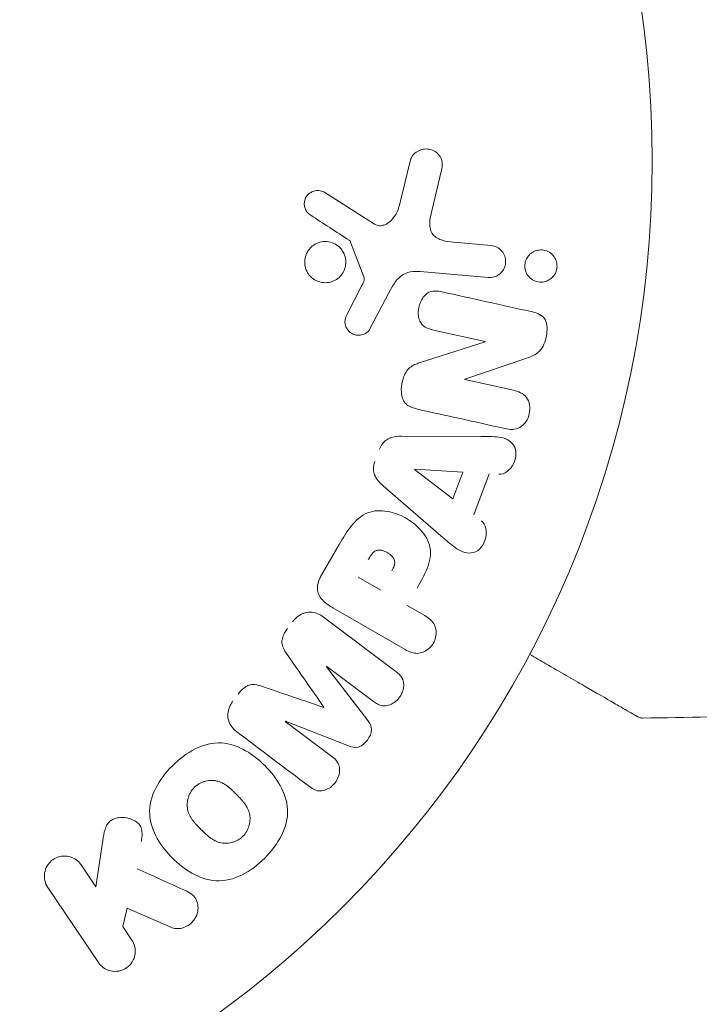
# Model space of a CAD drawing. Units: millimetres. Extents: x -4556 to 3904, y -3173 to 3942.
# Drawn here: x -3080 to -3046, y 499 to 548 of the extents above; entities that cross this region are included whole.
import ezdxf

# ---------------------------------------------------------------- set-up
doc = ezdxf.new("R2010")
doc.units = ezdxf.units.MM
doc.header["$LTSCALE"] = 20
doc.linetypes.add('HIDDEN', pattern=[9.525, 6.35, -3.175])
doc.layers.add('2d', color=230, linetype='Continuous')
doc.layers.add('AS-Safetyzone', color=5, linetype='HIDDEN')

msp = doc.modelspace()

# ---------------------------------------------------------------- linework, layer by layer
at = {"layer": '2d', "lineweight": 0}
for p, q in [((-3060.773, 538.706), (-3060.188, 541.051)), ((-3058.631, 540.539), (-3059.129, 538.491)), ((-3064.504, 539.409), (-3062.064, 537.851)), ((-3062.536, 535.171), (-3063.207, 536.921)), ((-3058.036, 536.909), (-3056.146, 536.744)), ((-3056.287, 535.137), (-3059.709, 535.437)), ((-3063.392, 533.258), (-3062.627, 534.77)), ((-3061.297, 534.334), (-3062.234, 532.549)), ((-3056.443, 531.916), (-3059.031, 532.49)), ((-3059.805, 530.823), (-3056.447, 531.9)), ((-3054.397, 531.066), (-3057.46, 530.024)), ((-3057.464, 530.006), (-3055.024, 529.465)), ((-3060.642, 527.152), (-3056.643, 527.142)), ((-3058.069, 524.006), (-3059.99, 525.48)), ((-3059.983, 525.498), (-3057.567, 525.35)), ((-3057.567, 525.35), (-3058.069, 524.006)), ((-3056.247, 525.265), (-3057.017, 523.204)), ((-3058.548, 522.048), (-3061.573, 524.664)), ((-3064.699, 520.118), (-3063.785, 521.702)), ((-3061.693, 519.411), (-3062.828, 520.066)), ((-3060.469, 516.428), (-3064.096, 518.522)), ((-3060.368, 518.646), (-3059.483, 518.135)), ((-3064.568, 518.064), (-3060.927, 515.32)), ((-3064.419, 515.566), (-3062.349, 512.864)), ((-3062.062, 513.814), (-3064.407, 515.581)), ((-3066.493, 512.813), (-3064.148, 511.046)), ((-3063.314, 511.583), (-3066.482, 512.828)), ((-3076.017, 504.497), (-3075.67, 506.831)), ((-3076.759, 505.598), (-3076.017, 504.497)), ((-3075.89, 500.689), (-3078.437, 504.466)), ((-3074.443, 503.419), (-3074.671, 502.502)), ((-3072.256, 502.466), (-3074.443, 503.419)), ((-3074.671, 502.502), (-3074.211, 501.821))]:
    msp.add_line(p, q, dxfattribs=at)
msp.add_circle((-3101.039, 541), 53, dxfattribs=at)
at = {"layer": '2d', "lineweight": 0, "extrusion": (0, 0, -1)}
for centre, major_axis, start_param, end_param in [((-3056.613, 531.151), (-17.676, -79.733), -1.580394, -1.580187), ((-3059.933, 525.631), (-28.91, -77.323), -1.569073, -1.568843), ((-3065.458, 514.187), (49.465, 65.642), -1.549786, -1.549557)]:
    msp.add_ellipse(centre, major_axis=major_axis, ratio=0, start_param=start_param, end_param=end_param, dxfattribs=at)
at = {"layer": '2d', "lineweight": 0}
for centre, major_axis, start_param, end_param in [((-3057.182, 531.277), (17.746, 80.048), -1.586672, -1.586454), ((-3064.564, 513.513), (-49.094, -65.149), -1.571045, -1.570849), ((-3065.458, 514.187), (49.465, 65.642), -1.591736, -1.591508)]:
    msp.add_ellipse(centre, major_axis=major_axis, ratio=0, start_param=start_param, end_param=end_param, dxfattribs=at)
for points, knots in [([(-3060.188, 541.051), (-3060.171, 541.119), (-3060.142, 541.184), (-3060.104, 541.241), (-3060.066, 541.298), (-3060.02, 541.348), (-3059.97, 541.391), (-3059.892, 541.457), (-3059.802, 541.508), (-3059.709, 541.543), (-3059.615, 541.578), (-3059.514, 541.598), (-3059.414, 541.599), (-3059.304, 541.601), (-3059.192, 541.581), (-3059.089, 541.537), (-3058.998, 541.498), (-3058.913, 541.441), (-3058.839, 541.37), (-3058.765, 541.3), (-3058.701, 541.214), (-3058.657, 541.117), (-3058.628, 541.051), (-3058.608, 540.978), (-3058.6, 540.904), (-3058.59, 540.811), (-3058.597, 540.716), (-3058.613, 540.624), (-3058.618, 540.596), (-3058.624, 540.567), (-3058.631, 540.539)], [0, 0, 0, 0, 0.078905, 0.078905, 0.078905, 0.156895, 0.156895, 0.156895, 0.278767, 0.278767, 0.278767, 0.402824, 0.402824, 0.402824, 0.540222, 0.540222, 0.540222, 0.661123, 0.661123, 0.661123, 0.781936, 0.781936, 0.781936, 0.864404, 0.864404, 0.864404, 0.968184, 0.968184, 0.968184, 1, 1, 1, 1]), ([(-3065.214, 538.268), (-3065.284, 538.314), (-3065.35, 538.37), (-3065.403, 538.438), (-3065.444, 538.49), (-3065.478, 538.549), (-3065.5, 538.612), (-3065.523, 538.676), (-3065.535, 538.744), (-3065.537, 538.812), (-3065.539, 538.882), (-3065.531, 538.952), (-3065.513, 539.019), (-3065.495, 539.089), (-3065.464, 539.158), (-3065.423, 539.216), (-3065.385, 539.271), (-3065.338, 539.318), (-3065.287, 539.358), (-3065.231, 539.402), (-3065.169, 539.436), (-3065.104, 539.462), (-3065.027, 539.492), (-3064.943, 539.509), (-3064.861, 539.51), (-3064.777, 539.511), (-3064.692, 539.496), (-3064.614, 539.465), (-3064.576, 539.45), (-3064.539, 539.431), (-3064.504, 539.409)], [0, 0, 0, 0, 0.121966, 0.121966, 0.121966, 0.214779, 0.214779, 0.214779, 0.307643, 0.307643, 0.307643, 0.401902, 0.401902, 0.401902, 0.50199, 0.50199, 0.50199, 0.594015, 0.594015, 0.594015, 0.695052, 0.695052, 0.695052, 0.816614, 0.816614, 0.816614, 0.940808, 0.940808, 0.940808, 1, 1, 1, 1]), ([(-3062.064, 537.851), (-3061.987, 537.802), (-3061.902, 537.766), (-3061.814, 537.751), (-3061.732, 537.736), (-3061.645, 537.74), (-3061.564, 537.761), (-3061.494, 537.779), (-3061.426, 537.81), (-3061.363, 537.849), (-3061.262, 537.912), (-3061.172, 537.997), (-3061.093, 538.091), (-3060.979, 538.228), (-3060.885, 538.389), (-3060.819, 538.56), (-3060.801, 538.607), (-3060.785, 538.656), (-3060.773, 538.706)], [0, 0, 0, 0, 0.155271, 0.155271, 0.155271, 0.300602, 0.300602, 0.300602, 0.425017, 0.425017, 0.425017, 0.625972, 0.625972, 0.625972, 0.919161, 0.919161, 0.919161, 1, 1, 1, 1]), ([(-3059.129, 538.491), (-3059.178, 538.288), (-3059.221, 538.085), (-3059.237, 537.666), (-3059.193, 537.445), (-3058.938, 537.145), (-3058.759, 537.063), (-3058.403, 536.953), (-3058.22, 536.926), (-3058.036, 536.909)], [0, 0, 0, 0, 0.25, 0.25, 0.5, 0.5, 0.75, 0.75, 1, 1, 1, 1]), ([(-3065.39, 535.411), (-3065.424, 535.474), (-3065.452, 535.541), (-3065.473, 535.609), (-3065.507, 535.719), (-3065.522, 535.838), (-3065.517, 535.955), (-3065.512, 536.063), (-3065.49, 536.173), (-3065.451, 536.274), (-3065.414, 536.374), (-3065.361, 536.468), (-3065.296, 536.55), (-3065.229, 536.635), (-3065.149, 536.709), (-3065.062, 536.768), (-3064.968, 536.831), (-3064.865, 536.878), (-3064.759, 536.907), (-3064.645, 536.939), (-3064.525, 536.951), (-3064.408, 536.942), (-3064.284, 536.933), (-3064.16, 536.901), (-3064.047, 536.849), (-3063.932, 536.796), (-3063.825, 536.719), (-3063.735, 536.626), (-3063.673, 536.561), (-3063.619, 536.487), (-3063.575, 536.407)], [0.5, 0.5, 0.5, 0.5, 0.5325, 0.5325, 0.5325, 0.5843306, 0.5843306, 0.5843306, 0.6325858, 0.6325858, 0.6325858, 0.6798809, 0.6798809, 0.6798809, 0.7287596, 0.7287596, 0.7287596, 0.781079, 0.781079, 0.781079, 0.8376169, 0.8376169, 0.8376169, 0.8975665, 0.8975665, 0.8975665, 0.9583179, 0.9583179, 0.9583179, 1, 1, 1, 1]), ([(-3063.207, 536.921), (-3063.214, 536.94), (-3063.225, 536.958), (-3063.238, 536.973), (-3063.249, 536.986), (-3063.262, 536.998), (-3063.277, 537.007)], [0, 0, 0, 0, 0.529214, 0.529214, 0.529214, 1, 1, 1, 1]), ([(-3056.146, 536.744), (-3056.046, 536.735), (-3055.946, 536.707), (-3055.854, 536.661), (-3055.762, 536.615), (-3055.676, 536.549), (-3055.606, 536.468), (-3055.542, 536.393), (-3055.488, 536.302), (-3055.454, 536.204), (-3055.425, 536.119), (-3055.409, 536.025), (-3055.41, 535.933), (-3055.411, 535.851), (-3055.425, 535.767), (-3055.45, 535.69), (-3055.475, 535.615), (-3055.511, 535.544), (-3055.554, 535.481), (-3055.6, 535.415), (-3055.656, 535.356), (-3055.717, 535.308), (-3055.784, 535.255), (-3055.859, 535.213), (-3055.937, 535.185), (-3056.024, 535.152), (-3056.116, 535.136), (-3056.207, 535.134), (-3056.234, 535.134), (-3056.26, 535.135), (-3056.287, 535.137)], [0, 0, 0, 0, 0.128283, 0.128283, 0.128283, 0.257197, 0.257197, 0.257197, 0.376438, 0.376438, 0.376438, 0.47937, 0.47937, 0.47937, 0.570293, 0.570293, 0.570293, 0.657943, 0.657943, 0.657943, 0.74995, 0.74995, 0.74995, 0.851832, 0.851832, 0.851832, 0.966572, 0.966572, 0.966572, 1, 1, 1, 1]), ([(-3063.575, 536.407), (-3063.523, 536.313), (-3063.485, 536.208), (-3063.465, 536.1), (-3063.445, 535.991), (-3063.442, 535.877), (-3063.457, 535.767), (-3063.472, 535.661), (-3063.504, 535.555), (-3063.551, 535.459), (-3063.597, 535.364), (-3063.659, 535.275), (-3063.73, 535.199), (-3063.805, 535.12), (-3063.892, 535.053), (-3063.985, 535.002), (-3064.085, 534.947), (-3064.195, 534.909), (-3064.305, 534.89), (-3064.424, 534.869), (-3064.547, 534.87), (-3064.665, 534.891), (-3064.788, 534.913), (-3064.909, 534.958), (-3065.018, 535.024), (-3065.126, 535.089), (-3065.224, 535.176), (-3065.303, 535.279), (-3065.335, 535.32), (-3065.364, 535.365), (-3065.39, 535.411)], [0, 0, 0, 0, 0.0492127, 0.0492127, 0.0492127, 0.0985629, 0.0985629, 0.0985629, 0.1461901, 0.1461901, 0.1461901, 0.1936729, 0.1936729, 0.1936729, 0.2434261, 0.2434261, 0.2434261, 0.2970519, 0.2970519, 0.2970519, 0.3548805, 0.3548805, 0.3548805, 0.415485, 0.415485, 0.415485, 0.4757831, 0.4757831, 0.4757831, 0.5, 0.5, 0.5, 0.5]), ([(-3054.416, 535.497), (-3054.43, 535.55), (-3054.44, 535.605), (-3054.444, 535.661), (-3054.449, 535.744), (-3054.442, 535.83), (-3054.422, 535.91), (-3054.403, 535.986), (-3054.372, 536.059), (-3054.334, 536.125), (-3054.294, 536.193), (-3054.244, 536.254), (-3054.189, 536.306), (-3054.128, 536.363), (-3054.058, 536.41), (-3053.986, 536.444), (-3053.904, 536.484), (-3053.816, 536.509), (-3053.728, 536.519), (-3053.629, 536.53), (-3053.528, 536.523), (-3053.432, 536.498), (-3053.33, 536.471), (-3053.232, 536.424), (-3053.145, 536.358), (-3053.062, 536.294), (-3052.988, 536.211), (-3052.933, 536.115), (-3052.901, 536.058), (-3052.875, 535.995), (-3052.856, 535.93)], [0.5, 0.5, 0.5, 0.5, 0.5308264, 0.5308264, 0.5308264, 0.5764939, 0.5764939, 0.5764939, 0.619222, 0.619222, 0.619222, 0.6634255, 0.6634255, 0.6634255, 0.7123401, 0.7123401, 0.7123401, 0.7680844, 0.7680844, 0.7680844, 0.8308981, 0.8308981, 0.8308981, 0.8977418, 0.8977418, 0.8977418, 0.9621491, 0.9621491, 0.9621491, 1, 1, 1, 1]), ([(-3052.856, 535.93), (-3052.836, 535.855), (-3052.826, 535.775), (-3052.828, 535.696), (-3052.829, 535.617), (-3052.843, 535.536), (-3052.868, 535.462), (-3052.892, 535.388), (-3052.927, 535.318), (-3052.97, 535.256), (-3053.015, 535.19), (-3053.07, 535.132), (-3053.129, 535.085), (-3053.195, 535.031), (-3053.27, 534.989), (-3053.346, 534.959), (-3053.433, 534.926), (-3053.526, 534.908), (-3053.617, 534.906), (-3053.718, 534.903), (-3053.821, 534.92), (-3053.916, 534.956), (-3054.016, 534.992), (-3054.11, 535.05), (-3054.191, 535.125), (-3054.266, 535.196), (-3054.33, 535.284), (-3054.375, 535.384), (-3054.391, 535.42), (-3054.405, 535.458), (-3054.416, 535.497)], [0, 0, 0, 0, 0.0433665, 0.0433665, 0.0433665, 0.0868094, 0.0868094, 0.0868094, 0.1295054, 0.1295054, 0.1295054, 0.1746613, 0.1746613, 0.1746613, 0.2253036, 0.2253036, 0.2253036, 0.2831823, 0.2831823, 0.2831823, 0.3477345, 0.3477345, 0.3477345, 0.4147773, 0.4147773, 0.4147773, 0.4773892, 0.4773892, 0.4773892, 0.5, 0.5, 0.5, 0.5]), ([(-3059.709, 535.437), (-3060.04, 535.466), (-3060.388, 535.425), (-3060.95, 535.001), (-3061.126, 534.66), (-3061.297, 534.334)], [0, 0, 0, 0, 0.5, 0.5, 1, 1, 1, 1]), ([(-3062.627, 534.77), (-3062.609, 534.804), (-3062.591, 534.838), (-3062.574, 534.872), (-3062.553, 534.916), (-3062.534, 534.961), (-3062.525, 535.009), (-3062.518, 535.039), (-3062.516, 535.07), (-3062.519, 535.1), (-3062.521, 535.124), (-3062.527, 535.149), (-3062.536, 535.171)], [0, 0, 0, 0, 0.271486, 0.271486, 0.271486, 0.613888, 0.613888, 0.613888, 0.826923, 0.826923, 0.826923, 1, 1, 1, 1]), ([(-3059.031, 532.49), (-3059.176, 532.522), (-3059.323, 532.564), (-3059.452, 532.64), (-3059.518, 532.679), (-3059.58, 532.729), (-3059.63, 532.79), (-3059.681, 532.851), (-3059.72, 532.925), (-3059.748, 533.002), (-3059.782, 533.099), (-3059.8, 533.205), (-3059.804, 533.311), (-3059.81, 533.445), (-3059.794, 533.582), (-3059.76, 533.713), (-3059.725, 533.843), (-3059.671, 533.971), (-3059.599, 534.082), (-3059.548, 534.163), (-3059.485, 534.238), (-3059.414, 534.298), (-3059.353, 534.348), (-3059.285, 534.388), (-3059.214, 534.414), (-3059.128, 534.445), (-3059.035, 534.457), (-3058.945, 534.456), (-3058.83, 534.456), (-3058.716, 534.438), (-3058.605, 534.413)], [0, 0, 0, 0, 0.149047, 0.149047, 0.149047, 0.224258, 0.224258, 0.224258, 0.300011, 0.300011, 0.300011, 0.394683, 0.394683, 0.394683, 0.514913, 0.514913, 0.514913, 0.635701, 0.635701, 0.635701, 0.72283, 0.72283, 0.72283, 0.796261, 0.796261, 0.796261, 0.886016, 0.886016, 0.886016, 1, 1, 1, 1]), ([(-3054.059, 533.405), (-3053.817, 533.351), (-3053.558, 533.259), (-3053.302, 532.787), (-3053.311, 532.476), (-3053.415, 531.91), (-3053.516, 531.624), (-3053.902, 531.239), (-3054.154, 531.148), (-3054.397, 531.066)], [0, 0, 0, 0, 0.25, 0.25, 0.5, 0.5, 0.75, 0.75, 1, 1, 1, 1]), ([(-3062.234, 532.549), (-3062.262, 532.496), (-3062.3, 532.447), (-3062.344, 532.408), (-3062.387, 532.368), (-3062.435, 532.336), (-3062.486, 532.311), (-3062.564, 532.272), (-3062.647, 532.249), (-3062.731, 532.24), (-3062.815, 532.231), (-3062.902, 532.236), (-3062.984, 532.256), (-3063.07, 532.277), (-3063.155, 532.317), (-3063.226, 532.373), (-3063.288, 532.422), (-3063.343, 532.483), (-3063.387, 532.552), (-3063.431, 532.622), (-3063.466, 532.703), (-3063.482, 532.787), (-3063.494, 532.846), (-3063.496, 532.908), (-3063.489, 532.969), (-3063.479, 533.045), (-3063.455, 533.12), (-3063.425, 533.19), (-3063.415, 533.213), (-3063.404, 533.236), (-3063.392, 533.258)], [0, 0, 0, 0, 0.082221, 0.082221, 0.082221, 0.163511, 0.163511, 0.163511, 0.287426, 0.287426, 0.287426, 0.413061, 0.413061, 0.413061, 0.546586, 0.546586, 0.546586, 0.661904, 0.661904, 0.661904, 0.780544, 0.780544, 0.780544, 0.862621, 0.862621, 0.862621, 0.966358, 0.966358, 0.966358, 1, 1, 1, 1]), ([(-3059.84, 528.515), (-3059.988, 528.548), (-3060.138, 528.593), (-3060.271, 528.669), (-3060.342, 528.709), (-3060.41, 528.759), (-3060.465, 528.822), (-3060.522, 528.885), (-3060.566, 528.963), (-3060.596, 529.046), (-3060.633, 529.148), (-3060.651, 529.26), (-3060.656, 529.371), (-3060.665, 529.558), (-3060.642, 529.749), (-3060.599, 529.933), (-3060.567, 530.065), (-3060.524, 530.197), (-3060.46, 530.316), (-3060.413, 530.405), (-3060.352, 530.489), (-3060.282, 530.557), (-3060.211, 530.626), (-3060.13, 530.681), (-3060.045, 530.725), (-3059.968, 530.765), (-3059.887, 530.797), (-3059.805, 530.823)], [0, 0, 0, 0, 0.1575, 0.1575, 0.1575, 0.241033, 0.241033, 0.241033, 0.325709, 0.325709, 0.325709, 0.429473, 0.429473, 0.429473, 0.603377, 0.603377, 0.603377, 0.728155, 0.728155, 0.728155, 0.821685, 0.821685, 0.821685, 0.914881, 0.914881, 0.914881, 1, 1, 1, 1]), ([(-3055.024, 529.465), (-3054.777, 529.411), (-3054.529, 529.318), (-3054.209, 528.892), (-3054.16, 528.576), (-3054.281, 528.003), (-3054.455, 527.73), (-3054.932, 527.466), (-3055.201, 527.487), (-3055.45, 527.542)], [0, 0, 0, 0, 0.25, 0.25, 0.5, 0.5, 0.75, 0.75, 1, 1, 1, 1]), ([(-3061.759, 526.501), (-3061.723, 526.597), (-3061.673, 526.69), (-3061.611, 526.771), (-3061.55, 526.852), (-3061.474, 526.923), (-3061.392, 526.978), (-3061.314, 527.029), (-3061.229, 527.068), (-3061.143, 527.093), (-3060.979, 527.142), (-3060.809, 527.152), (-3060.642, 527.152)], [0, 0, 0, 0, 0.210571, 0.210571, 0.210571, 0.422328, 0.422328, 0.422328, 0.621156, 0.621156, 0.621156, 1, 1, 1, 1]), ([(-3056.643, 527.142), (-3056.347, 527.141), (-3056.051, 527.142), (-3055.47, 527.073), (-3055.183, 526.963), (-3054.839, 526.448), (-3054.871, 526.063), (-3055.172, 525.461), (-3055.461, 525.223), (-3055.758, 525.239)], [0, 0, 0, 0, 0.25, 0.25, 0.5, 0.5, 0.75, 0.75, 1, 1, 1, 1]), ([(-3061.573, 524.664), (-3061.659, 524.738), (-3061.742, 524.818), (-3061.816, 524.906), (-3061.891, 524.996), (-3061.957, 525.098), (-3061.999, 525.211), (-3062.032, 525.299), (-3062.052, 525.395), (-3062.055, 525.492), (-3062.059, 525.589), (-3062.047, 525.689), (-3062.021, 525.784), (-3062.012, 525.819), (-3062, 525.854), (-3061.988, 525.888)], [0, 0, 0, 0, 0.258514, 0.258514, 0.258514, 0.521139, 0.521139, 0.521139, 0.723781, 0.723781, 0.723781, 0.926502, 0.926502, 0.926502, 1, 1, 1, 1]), ([(-3063.785, 521.702), (-3063.6, 522.022), (-3063.41, 522.34), (-3062.954, 522.916), (-3062.679, 523.171), (-3062.031, 523.429), (-3061.683, 523.43), (-3061.039, 523.322), (-3060.729, 523.207), (-3060.167, 522.895), (-3059.907, 522.691), (-3059.472, 522.202), (-3059.284, 521.91), (-3059.147, 521.222), (-3059.224, 520.85), (-3059.495, 520.164), (-3059.677, 519.841), (-3059.862, 519.522)], [0, 0, 0, 0, 0.125, 0.125, 0.25, 0.25, 0.375, 0.375, 0.5, 0.5, 0.625, 0.625, 0.75, 0.75, 0.875, 0.875, 1, 1, 1, 1]), ([(-3056.631, 522.903), (-3056.397, 522.721), (-3056.334, 522.352), (-3056.461, 521.861), (-3056.532, 521.702), (-3056.741, 521.44), (-3056.883, 521.346), (-3057.328, 521.226), (-3057.622, 521.334), (-3058.102, 521.661), (-3058.324, 521.855), (-3058.548, 522.048)], [0, 0, 0, 0, 0.25, 0.25, 0.375, 0.375, 0.5, 0.5, 0.75, 0.75, 1, 1, 1, 1]), ([(-3062.318, 520.95), (-3062.301, 520.979), (-3062.279, 521.017), (-3062.258, 521.052), (-3062.248, 521.068), (-3062.244, 521.075), (-3062.242, 521.079), (-3062.241, 521.08), (-3062.224, 521.107), (-3062.202, 521.141), (-3062.178, 521.177), (-3062.167, 521.191), (-3062.16, 521.201), (-3062.158, 521.204), (-3062.136, 521.233), (-3062.111, 521.264), (-3062.086, 521.291), (-3062.069, 521.308), (-3062.062, 521.315), (-3062.013, 521.36), (-3061.97, 521.387), (-3061.908, 521.413), (-3061.875, 521.423), (-3061.839, 521.428), (-3061.815, 521.431), (-3061.801, 521.431), (-3061.769, 521.432), (-3061.736, 521.431), (-3061.701, 521.426), (-3061.678, 521.423), (-3061.664, 521.42), (-3061.633, 521.414), (-3061.612, 521.408), (-3061.569, 521.395), (-3061.545, 521.387), (-3061.483, 521.364), (-3061.441, 521.345), (-3061.382, 521.314), (-3061.363, 521.303), (-3061.324, 521.28), (-3061.307, 521.268), (-3061.267, 521.241), (-3061.239, 521.22), (-3061.213, 521.199), (-3061.196, 521.185), (-3061.189, 521.179), (-3061.163, 521.155), (-3061.138, 521.13), (-3061.116, 521.105), (-3061.101, 521.088), (-3061.095, 521.081), (-3061.073, 521.051), (-3061.053, 521.021), (-3061.037, 520.991), (-3061.027, 520.97), (-3061.023, 520.961), (-3061.01, 520.927), (-3061.004, 520.904), (-3060.994, 520.857), (-3060.992, 520.831), (-3060.991, 520.785), (-3060.993, 520.748), (-3061, 520.711), (-3061.005, 520.685), (-3061.008, 520.67), (-3061.017, 520.636), (-3061.028, 520.601), (-3061.042, 520.565), (-3061.052, 520.54), (-3061.058, 520.526), (-3061.082, 520.473), (-3061.106, 520.428), (-3061.133, 520.38)], [0, 0, 0, 0, 0.03125, 0.046875, 0.054688, 0.058594, 0.058594, 0.0625, 0.0625, 0.09375, 0.109375, 0.117188, 0.117188, 0.125, 0.125, 0.15625, 0.171875, 0.171875, 0.1875, 0.1875, 0.25, 0.25, 0.28125, 0.296875, 0.296875, 0.3125, 0.3125, 0.34375, 0.359375, 0.359375, 0.375, 0.375, 0.40625, 0.40625, 0.4375, 0.4375, 0.5, 0.5, 0.53125, 0.53125, 0.5625, 0.5625, 0.59375, 0.609375, 0.609375, 0.625, 0.625, 0.65625, 0.671875, 0.671875, 0.6875, 0.6875, 0.71875, 0.734375, 0.734375, 0.75, 0.75, 0.78125, 0.78125, 0.8125, 0.8125, 0.84375, 0.859375, 0.859375, 0.875, 0.875, 0.90625, 0.921875, 0.921875, 0.9375, 0.9375, 1, 1, 1, 1]), ([(-3064.096, 518.522), (-3064.264, 518.619), (-3064.428, 518.729), (-3064.568, 518.865), (-3064.648, 518.943), (-3064.721, 519.031), (-3064.776, 519.131), (-3064.82, 519.21), (-3064.853, 519.298), (-3064.868, 519.39), (-3064.884, 519.483), (-3064.882, 519.582), (-3064.866, 519.677), (-3064.847, 519.794), (-3064.806, 519.911), (-3064.753, 520.019), (-3064.736, 520.053), (-3064.718, 520.086), (-3064.699, 520.118)], [0, 0, 0, 0, 0.31317, 0.31317, 0.31317, 0.49167, 0.49167, 0.49167, 0.632378, 0.632378, 0.632378, 0.773792, 0.773792, 0.773792, 0.946691, 0.946691, 0.946691, 1, 1, 1, 1]), ([(-3066.125, 517.824), (-3066.045, 517.93), (-3065.949, 518.027), (-3065.844, 518.104), (-3065.737, 518.182), (-3065.617, 518.241), (-3065.495, 518.275), (-3065.386, 518.305), (-3065.272, 518.316), (-3065.163, 518.307), (-3065.055, 518.299), (-3064.95, 518.271), (-3064.852, 518.23), (-3064.751, 518.187), (-3064.656, 518.13), (-3064.568, 518.064)], [0, 0, 0, 0, 0.211935, 0.211935, 0.211935, 0.42554, 0.42554, 0.42554, 0.616183, 0.616183, 0.616183, 0.804578, 0.804578, 0.804578, 1, 1, 1, 1]), ([(-3059.483, 518.135), (-3059.35, 518.058), (-3059.221, 517.969), (-3059.118, 517.852), (-3059.054, 517.78), (-3059, 517.694), (-3058.965, 517.599), (-3058.929, 517.505), (-3058.91, 517.399), (-3058.908, 517.293), (-3058.906, 517.187), (-3058.92, 517.077), (-3058.95, 516.971), (-3058.981, 516.865), (-3059.031, 516.76), (-3059.095, 516.668), (-3059.152, 516.588), (-3059.22, 516.516), (-3059.295, 516.456), (-3059.374, 516.392), (-3059.463, 516.339), (-3059.554, 516.302), (-3059.653, 516.262), (-3059.758, 516.238), (-3059.859, 516.236), (-3059.954, 516.234), (-3060.048, 516.25), (-3060.136, 516.277), (-3060.253, 516.313), (-3060.364, 516.367), (-3060.469, 516.428)], [0, 0, 0, 0, 0.150582, 0.150582, 0.150582, 0.244297, 0.244297, 0.244297, 0.338108, 0.338108, 0.338108, 0.43157, 0.43157, 0.43157, 0.526276, 0.526276, 0.526276, 0.608642, 0.608642, 0.608642, 0.696468, 0.696468, 0.696468, 0.792269, 0.792269, 0.792269, 0.881826, 0.881826, 0.881826, 1, 1, 1, 1]), ([(-3066.354, 516.116), (-3066.426, 516.219), (-3066.497, 516.323), (-3066.555, 516.435), (-3066.598, 516.516), (-3066.635, 516.604), (-3066.652, 516.697), (-3066.665, 516.768), (-3066.666, 516.844), (-3066.655, 516.918), (-3066.641, 517.009), (-3066.609, 517.099), (-3066.568, 517.184), (-3066.518, 517.289), (-3066.453, 517.389), (-3066.383, 517.482)], [0, 0, 0, 0, 0.262214, 0.262214, 0.262214, 0.45352, 0.45352, 0.45352, 0.59911, 0.59911, 0.59911, 0.778355, 0.778355, 0.778355, 1, 1, 1, 1]), ([(-3048.773, 513.051), (-3048.773, 513.051), (-3048.777, 513.053), (-3048.792, 513.062), (-3048.8, 513.066), (-3048.816, 513.076), (-3048.82, 513.078), (-3048.828, 513.082), (-3048.83, 513.084), (-3048.872, 513.108), (-3048.934, 513.144), (-3049.122, 513.252), (-3049.248, 513.325), (-3049.483, 513.46), (-3049.568, 513.51), (-3049.753, 513.616), (-3049.851, 513.673), (-3050.371, 513.973), (-3050.878, 514.266), (-3051.744, 514.766), (-3052.051, 514.943), (-3052.697, 515.316), (-3053.035, 515.511), (-3053.651, 515.867), (-3053.926, 516.026), (-3054.206, 516.188)], [0.03007316, 0.03007316, 0.03007316, 0.03007316, 0.0365021, 0.0365021, 0.04015231, 0.04015231, 0.04106486, 0.04106486, 0.04197741, 0.04197741, 0.04380252, 0.04380252, 0.04562762, 0.04562762, 0.04654017, 0.04654017, 0.04745273, 0.04745273, 0.05110294, 0.05110294, 0.05292804, 0.05292804, 0.05475315, 0.05475315, 0.05614804, 0.05614804, 0.05614804, 0.05614804]), ([(-3060.927, 515.32), (-3060.818, 515.237), (-3060.712, 515.144), (-3060.638, 515.025), (-3060.595, 514.957), (-3060.564, 514.878), (-3060.549, 514.795), (-3060.533, 514.712), (-3060.532, 514.624), (-3060.543, 514.537), (-3060.554, 514.444), (-3060.579, 514.351), (-3060.615, 514.263), (-3060.656, 514.163), (-3060.712, 514.067), (-3060.781, 513.983), (-3060.849, 513.899), (-3060.929, 513.826), (-3061.016, 513.766), (-3061.105, 513.706), (-3061.203, 513.659), (-3061.302, 513.63), (-3061.401, 513.601), (-3061.505, 513.591), (-3061.602, 513.603), (-3061.687, 513.613), (-3061.767, 513.64), (-3061.842, 513.677), (-3061.92, 513.714), (-3061.993, 513.762), (-3062.062, 513.814)], [0, 0, 0, 0, 0.149412, 0.149412, 0.149412, 0.234669, 0.234669, 0.234669, 0.319552, 0.319552, 0.319552, 0.409122, 0.409122, 0.409122, 0.510496, 0.510496, 0.510496, 0.610839, 0.610839, 0.610839, 0.713767, 0.713767, 0.713767, 0.817551, 0.817551, 0.817551, 0.907085, 0.907085, 0.907085, 1, 1, 1, 1]), ([(-3068.865, 514.188), (-3068.782, 514.298), (-3068.688, 514.404), (-3068.581, 514.49), (-3068.516, 514.541), (-3068.445, 514.586), (-3068.371, 514.617), (-3068.295, 514.648), (-3068.215, 514.664), (-3068.137, 514.666), (-3067.996, 514.67), (-3067.86, 514.636), (-3067.729, 514.597), (-3067.667, 514.578), (-3067.606, 514.558), (-3067.544, 514.537)], [0, 0, 0, 0, 0.262144, 0.262144, 0.262144, 0.418954, 0.418954, 0.418954, 0.577827, 0.577827, 0.577827, 0.864518, 0.864518, 0.864518, 1, 1, 1, 1]), ([(-3068.924, 512.283), (-3069.044, 512.374), (-3069.154, 512.483), (-3069.235, 512.612), (-3069.294, 512.706), (-3069.338, 512.812), (-3069.362, 512.924), (-3069.385, 513.036), (-3069.389, 513.157), (-3069.371, 513.275), (-3069.355, 513.388), (-3069.319, 513.501), (-3069.269, 513.606), (-3069.229, 513.69), (-3069.179, 513.771), (-3069.123, 513.846)], [0, 0, 0, 0, 0.270608, 0.270608, 0.270608, 0.467141, 0.467141, 0.467141, 0.66447, 0.66447, 0.66447, 0.851846, 0.851846, 0.851846, 1, 1, 1, 1]), ([(-3048.517, 512.984), (-3048.571, 512.983), (-3048.626, 512.991), (-3048.703, 513.017), (-3048.728, 513.027), (-3048.758, 513.042), (-3048.764, 513.046), (-3048.77, 513.049), (-3048.771, 513.05), (-3048.772, 513.05), (-3048.772, 513.05), (-3048.772, 513.05), (-3048.773, 513.051), (-3048.773, 513.051)], [0, 0, 0, 0, 0.1620367, 0.1620367, 0.2425207, 0.2425207, 0.2628468, 0.2628468, 0.264752, 0.264752, 0.2657518, 0.2657518, 0.2662518, 0.2662518, 0.2662518, 0.2662518]), ([(-3062.349, 512.864), (-3062.247, 512.731), (-3062.156, 512.58), (-3062.152, 512.217), (-3062.25, 512.032), (-3062.483, 511.722), (-3062.631, 511.577), (-3062.984, 511.475), (-3063.157, 511.522), (-3063.314, 511.583)], [0, 0, 0, 0, 0.25, 0.25, 0.5, 0.5, 0.75, 0.75, 1, 1, 1, 1]), ([(-3072.167, 510.587), (-3071.828, 510.926), (-3071.448, 511.22), (-3070.607, 511.642), (-3070.146, 511.76), (-3069.266, 511.705), (-3068.855, 511.55), (-3068.119, 511.131), (-3067.796, 510.869), (-3067.213, 510.28), (-3066.952, 509.951), (-3066.548, 509.224), (-3066.4, 508.82), (-3066.333, 507.495), (-3066.862, 506.605), (-3067.53, 505.939)], [0, 0, 0, 0, 0.0625, 0.0625, 0.125, 0.125, 0.1875, 0.1875, 0.25, 0.25, 0.3125, 0.3125, 0.375, 0.375, 0.5, 0.5, 0.5, 0.5]), ([(-3064.148, 511.046), (-3064.038, 510.963), (-3063.935, 510.867), (-3063.863, 510.748), (-3063.819, 510.675), (-3063.787, 510.591), (-3063.773, 510.503), (-3063.758, 510.415), (-3063.758, 510.322), (-3063.772, 510.23), (-3063.786, 510.132), (-3063.816, 510.032), (-3063.859, 509.939), (-3063.905, 509.838), (-3063.969, 509.741), (-3064.045, 509.658), (-3064.117, 509.578), (-3064.201, 509.509), (-3064.291, 509.454), (-3064.384, 509.398), (-3064.485, 509.356), (-3064.586, 509.334), (-3064.681, 509.314), (-3064.779, 509.312), (-3064.869, 509.33), (-3064.969, 509.351), (-3065.062, 509.394), (-3065.147, 509.446), (-3065.194, 509.475), (-3065.239, 509.507), (-3065.283, 509.54)], [0, 0, 0, 0, 0.149557, 0.149557, 0.149557, 0.240892, 0.240892, 0.240892, 0.331834, 0.331834, 0.331834, 0.428634, 0.428634, 0.428634, 0.53396, 0.53396, 0.53396, 0.633918, 0.633918, 0.633918, 0.73669, 0.73669, 0.73669, 0.833499, 0.833499, 0.833499, 0.94118, 0.94118, 0.94118, 1, 1, 1, 1]), ([(-3067.53, 505.939), (-3067.864, 505.606), (-3068.247, 505.31), (-3069.085, 504.89), (-3069.55, 504.772), (-3070.424, 504.828), (-3070.83, 504.98), (-3071.556, 505.391), (-3071.883, 505.653), (-3072.464, 506.235), (-3072.726, 506.562), (-3073.137, 507.294), (-3073.288, 507.703), (-3073.338, 508.577), (-3073.217, 509.038), (-3072.797, 509.87), (-3072.506, 510.249), (-3072.167, 510.587)], [0.5, 0.5, 0.5, 0.5, 0.5625, 0.5625, 0.625, 0.625, 0.6875, 0.6875, 0.75, 0.75, 0.8125, 0.8125, 0.875, 0.875, 0.9375, 0.9375, 1, 1, 1, 1]), ([(-3071.071, 509.491), (-3071.032, 509.53), (-3070.991, 509.566), (-3070.903, 509.631), (-3070.855, 509.662), (-3070.76, 509.714), (-3070.711, 509.737), (-3070.611, 509.776), (-3070.557, 509.793), (-3070.403, 509.832), (-3070.299, 509.845), (-3070.141, 509.845), (-3070.064, 509.84), (-3069.989, 509.828), (-3069.94, 509.819), (-3069.915, 509.813), (-3069.845, 509.794), (-3069.776, 509.771), (-3069.696, 509.736), (-3069.662, 509.72), (-3069.64, 509.708), (-3069.627, 509.701), (-3069.578, 509.675), (-3069.518, 509.638), (-3069.447, 509.589), (-3069.416, 509.566), (-3069.396, 509.551), (-3069.384, 509.542), (-3069.342, 509.509), (-3069.29, 509.465), (-3069.225, 509.407), (-3069.191, 509.376), (-3069.177, 509.363), (-3069.167, 509.354), (-3069.162, 509.348), (-3069.142, 509.33), (-3069.118, 509.306), (-3069.087, 509.276), (-3069.073, 509.262), (-3069.063, 509.253), (-3069.057, 509.246), (-3069.047, 509.237), (-3069.029, 509.218), (-3068.999, 509.188), (-3068.977, 509.166), (-3068.963, 509.152), (-3068.927, 509.116), (-3068.896, 509.086), (-3068.87, 509.059), (-3068.861, 509.05), (-3068.855, 509.044), (-3068.854, 509.043), (-3068.831, 509.019), (-3068.804, 508.992), (-3068.78, 508.967), (-3068.765, 508.95), (-3068.759, 508.944), (-3068.713, 508.895), (-3068.662, 508.838), (-3068.609, 508.776), (-3068.588, 508.75), (-3068.575, 508.733), (-3068.569, 508.726), (-3068.53, 508.674), (-3068.487, 508.613), (-3068.443, 508.543), (-3068.426, 508.513), (-3068.415, 508.493), (-3068.41, 508.484), (-3068.381, 508.428), (-3068.36, 508.383), (-3068.326, 508.292), (-3068.311, 508.247), (-3068.276, 508.105), (-3068.265, 508.007), (-3068.267, 507.852), (-3068.271, 507.8), (-3068.285, 507.698), (-3068.294, 507.648), (-3068.321, 507.543), (-3068.347, 507.467), (-3068.379, 507.393), (-3068.401, 507.345), (-3068.413, 507.323), (-3068.481, 507.201), (-3068.547, 507.113), (-3068.625, 507.037)], [0, 0, 0, 0, 0.0156406, 0.0156406, 0.0312813, 0.0312813, 0.0469219, 0.0469219, 0.0625626, 0.0625626, 0.0938438, 0.0938438, 0.1094845, 0.1173048, 0.1173048, 0.1251251, 0.1251251, 0.1407658, 0.1485861, 0.1524962, 0.1524962, 0.1564064, 0.1564064, 0.172047, 0.1798674, 0.1837775, 0.1837775, 0.1876877, 0.1876877, 0.2033283, 0.2111486, 0.2150588, 0.2170139, 0.2170139, 0.218969, 0.218969, 0.2267893, 0.2306994, 0.2326545, 0.2326545, 0.2346096, 0.2346096, 0.2424299, 0.2463401, 0.2463401, 0.2502502, 0.2502502, 0.2580706, 0.2619807, 0.2639358, 0.2639358, 0.2658909, 0.2658909, 0.2737112, 0.2776214, 0.2776214, 0.2815315, 0.2815315, 0.2971722, 0.3049925, 0.3089026, 0.3089026, 0.3128128, 0.3128128, 0.3284534, 0.3362738, 0.3401839, 0.3401839, 0.3440941, 0.3440941, 0.3597347, 0.3597347, 0.3753754, 0.3753754, 0.4066566, 0.4066566, 0.4222973, 0.4222973, 0.4379379, 0.4379379, 0.4535785, 0.4613989, 0.4613989, 0.4692192, 0.4692192, 0.5005005, 0.5005005, 0.5005005, 0.5005005]), ([(-3068.625, 507.037), (-3068.663, 506.999), (-3068.725, 506.946), (-3068.793, 506.899), (-3068.84, 506.87), (-3068.865, 506.855), (-3068.935, 506.817), (-3068.984, 506.794), (-3069.084, 506.756), (-3069.138, 506.739), (-3069.291, 506.701), (-3069.394, 506.688), (-3069.551, 506.688), (-3069.602, 506.691), (-3069.701, 506.703), (-3069.751, 506.713), (-3069.843, 506.737), (-3069.912, 506.76), (-3069.991, 506.794), (-3070.025, 506.811), (-3070.047, 506.822), (-3070.059, 506.829), (-3070.109, 506.855), (-3070.168, 506.891), (-3070.238, 506.94), (-3070.269, 506.962), (-3070.289, 506.977), (-3070.301, 506.986), (-3070.342, 507.019), (-3070.395, 507.062), (-3070.459, 507.119), (-3070.488, 507.146), (-3070.507, 507.164), (-3070.519, 507.174), (-3070.542, 507.196), (-3070.566, 507.22), (-3070.597, 507.25), (-3070.611, 507.264), (-3070.621, 507.273), (-3070.627, 507.279), (-3070.647, 507.298), (-3070.681, 507.333), (-3070.759, 507.41), (-3070.791, 507.443), (-3070.816, 507.468), (-3070.824, 507.476), (-3070.829, 507.481), (-3070.829, 507.481), (-3070.853, 507.505), (-3070.88, 507.532), (-3070.908, 507.562), (-3070.919, 507.574), (-3070.927, 507.582), (-3070.93, 507.585), (-3070.972, 507.629), (-3071.023, 507.686), (-3071.076, 507.748), (-3071.097, 507.774), (-3071.111, 507.791), (-3071.116, 507.798), (-3071.156, 507.849), (-3071.199, 507.911), (-3071.243, 507.981), (-3071.261, 508.011), (-3071.272, 508.031), (-3071.277, 508.04), (-3071.306, 508.096), (-3071.327, 508.141), (-3071.363, 508.233), (-3071.377, 508.277), (-3071.414, 508.42), (-3071.425, 508.518), (-3071.425, 508.674), (-3071.421, 508.726), (-3071.408, 508.828), (-3071.399, 508.878), (-3071.372, 508.983), (-3071.347, 509.06), (-3071.315, 509.133), (-3071.293, 509.181), (-3071.281, 509.204), (-3071.214, 509.326), (-3071.148, 509.414), (-3071.071, 509.491)], [0.5005005, 0.5005005, 0.5005005, 0.5005005, 0.5161098, 0.5239145, 0.5239145, 0.5317192, 0.5317192, 0.5473285, 0.5473285, 0.5629379, 0.5629379, 0.5941566, 0.5941566, 0.609766, 0.609766, 0.6253754, 0.6253754, 0.6409847, 0.6487894, 0.6526917, 0.6526917, 0.6565941, 0.6565941, 0.6722034, 0.6800081, 0.6839105, 0.6839105, 0.6878128, 0.6878128, 0.7034222, 0.7112268, 0.7151292, 0.7151292, 0.7190315, 0.7190315, 0.7268362, 0.7307385, 0.7326897, 0.7326897, 0.7346409, 0.7346409, 0.7502502, 0.7502502, 0.7580549, 0.7619573, 0.7639084, 0.7639084, 0.7658596, 0.7658596, 0.7736643, 0.7775666, 0.7795178, 0.7795178, 0.781469, 0.781469, 0.7970783, 0.804883, 0.8087853, 0.8087853, 0.8126877, 0.8126877, 0.828297, 0.8361017, 0.8400041, 0.8400041, 0.8439064, 0.8439064, 0.8595158, 0.8595158, 0.8751251, 0.8751251, 0.9063438, 0.9063438, 0.9219532, 0.9219532, 0.9375626, 0.9375626, 0.9531719, 0.9609766, 0.9609766, 0.9687813, 0.9687813, 1, 1, 1, 1]), ([(-3075.67, 506.831), (-3075.642, 507.015), (-3075.614, 507.201), (-3075.557, 507.382), (-3075.532, 507.46), (-3075.501, 507.537), (-3075.46, 507.609), (-3075.425, 507.669), (-3075.382, 507.726), (-3075.331, 507.774), (-3075.28, 507.821), (-3075.219, 507.861), (-3075.155, 507.89), (-3075.068, 507.931), (-3074.974, 507.955), (-3074.882, 507.969), (-3074.743, 507.989), (-3074.602, 507.985), (-3074.469, 507.961), (-3074.333, 507.936), (-3074.202, 507.891), (-3074.085, 507.826), (-3074.002, 507.781), (-3073.925, 507.724), (-3073.862, 507.655), (-3073.811, 507.599), (-3073.77, 507.533), (-3073.743, 507.461), (-3073.711, 507.373), (-3073.698, 507.275), (-3073.696, 507.178), (-3073.694, 507.045), (-3073.711, 506.911), (-3073.731, 506.777)], [0, 0, 0, 0, 0.15747, 0.15747, 0.15747, 0.224864, 0.224864, 0.224864, 0.280831, 0.280831, 0.280831, 0.337178, 0.337178, 0.337178, 0.4143, 0.4143, 0.4143, 0.530418, 0.530418, 0.530418, 0.649048, 0.649048, 0.649048, 0.732954, 0.732954, 0.732954, 0.801253, 0.801253, 0.801253, 0.885427, 0.885427, 0.885427, 1, 1, 1, 1]), ([(-3078.437, 504.466), (-3078.507, 504.57), (-3078.558, 504.688), (-3078.586, 504.811), (-3078.614, 504.935), (-3078.618, 505.068), (-3078.597, 505.198), (-3078.577, 505.319), (-3078.533, 505.442), (-3078.467, 505.552), (-3078.409, 505.649), (-3078.332, 505.739), (-3078.243, 505.813), (-3078.162, 505.879), (-3078.07, 505.934), (-3077.973, 505.972), (-3077.88, 506.01), (-3077.78, 506.033), (-3077.683, 506.041), (-3077.581, 506.049), (-3077.478, 506.042), (-3077.381, 506.021), (-3077.276, 505.998), (-3077.175, 505.957), (-3077.085, 505.904), (-3076.985, 505.846), (-3076.895, 505.769), (-3076.822, 505.682), (-3076.8, 505.655), (-3076.779, 505.627), (-3076.759, 505.598)], [0, 0, 0, 0, 0.125499, 0.125499, 0.125499, 0.251629, 0.251629, 0.251629, 0.369238, 0.369238, 0.369238, 0.472705, 0.472705, 0.472705, 0.56563, 0.56563, 0.56563, 0.655478, 0.655478, 0.655478, 0.749078, 0.749078, 0.749078, 0.851455, 0.851455, 0.851455, 0.96528, 0.96528, 0.96528, 1, 1, 1, 1]), ([(-3071.482, 504.292), (-3071.36, 504.237), (-3071.242, 504.17), (-3071.145, 504.081), (-3071.068, 504.01), (-3071.005, 503.924), (-3070.962, 503.828), (-3070.92, 503.733), (-3070.894, 503.627), (-3070.885, 503.52), (-3070.874, 503.4), (-3070.884, 503.272), (-3070.92, 503.15), (-3070.954, 503.036), (-3071.012, 502.924), (-3071.087, 502.825), (-3071.151, 502.741), (-3071.228, 502.665), (-3071.314, 502.602), (-3071.403, 502.536), (-3071.502, 502.482), (-3071.605, 502.446), (-3071.706, 502.41), (-3071.813, 502.392), (-3071.915, 502.392), (-3072.008, 502.393), (-3072.099, 502.409), (-3072.183, 502.437), (-3072.208, 502.446), (-3072.232, 502.455), (-3072.256, 502.466)], [0, 0, 0, 0, 0.137001, 0.137001, 0.137001, 0.246393, 0.246393, 0.246393, 0.354986, 0.354986, 0.354986, 0.477177, 0.477177, 0.477177, 0.591071, 0.591071, 0.591071, 0.686744, 0.686744, 0.686744, 0.786579, 0.786579, 0.786579, 0.884953, 0.884953, 0.884953, 0.973899, 0.973899, 0.973899, 1, 1, 1, 1]), ([(-3074.211, 501.821), (-3074.072, 501.615), (-3074.011, 501.362), (-3074.089, 500.846), (-3074.242, 500.581), (-3074.716, 500.257), (-3075.019, 500.209), (-3075.536, 500.328), (-3075.75, 500.482), (-3075.89, 500.689)], [0, 0, 0, 0, 0.25, 0.25, 0.5, 0.5, 0.75, 0.75, 1, 1, 1, 1])]:
    msp.add_open_spline(points, degree=3, knots=knots, dxfattribs=at)
for points in [[(-3065.214, 538.268), (-3064.582, 537.857), (-3063.936, 537.437), (-3063.277, 537.007)], [(-3054.059, 533.405), (-3055.633, 533.754), (-3057.152, 534.091), (-3058.605, 534.413)], [(-3059.84, 528.515), (-3058.434, 528.204), (-3056.968, 527.879), (-3055.45, 527.542)], [(-3066.354, 516.116), (-3065.769, 515.277), (-3065.167, 514.414), (-3064.551, 513.53)], [(-3064.561, 513.517), (-3065.581, 513.865), (-3066.576, 514.206), (-3067.544, 514.537)], [(-3041.892, 513.128), (-3044.1, 513.055), (-3046.309, 513.007), (-3048.517, 512.984)], [(-3048.517, 512.984), (-3048.517, 512.984), (-3048.517, 512.984), (-3048.517, 512.984)], [(-3068.924, 512.283), (-3067.759, 511.405), (-3066.543, 510.489), (-3065.283, 509.54)], [(-3071.482, 504.292), (-3072.316, 504.668), (-3073.135, 505.038), (-3073.938, 505.401)]]:
    msp.add_open_spline(points, degree=3, dxfattribs=at)
at = {"layer": 'AS-Safetyzone', "flags": 128}
msp.add_lwpolyline([(2716.68, -416.346, -0.203827), (1481.825, -1404.981, -0.026502), (1262.776, -1521.149), (1180.101, -1926.647, -0.361884), (-316, -3172.653), (-766, -3172.653, -0.361884), (-2262.101, -1926.647), (-2455.516, -978), (-3055.844, -978, -0.414214), (-4555.844, 522), (-4555.844, 560, -0.33622), (-3460.868, 2004.284, -0.210804), (-2668.257, 2925.209, -0.254538), (-1229.415, 2899.118), (-1043.564, 2793.539, -0.106627), (-135.611, 2814.501, -0.062005), (293.296, 2794.871), (942.519, 3476.27, -0.376201), (2911.885, 3653.851), (3287.101, 3380.438, -0.374868), (3724.719, 1457.528)], format="xyb", close=True, dxfattribs=at)

doc.saveas('drawing.dxf')
